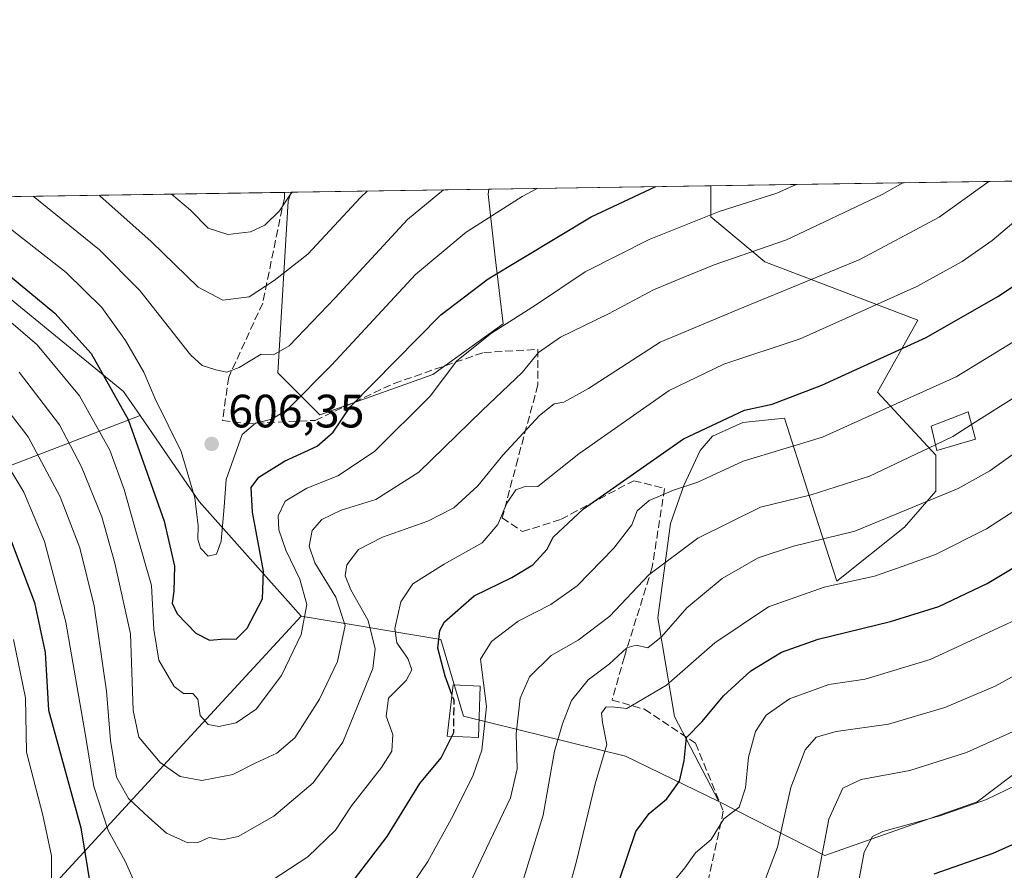
# Model space of a CAD drawing. Units: metres. Extents: x 603338 to 606762, y 4775484 to 4777850.
# Drawn here: x 604271 to 604481, y 4777667 to 4777850 of the extents above; entities that cross this region are included whole.
import ezdxf

# ---------------------------------------------------------------- set-up
doc = ezdxf.new("R2010")
doc.units = ezdxf.units.M
doc.header["$MEASUREMENT"] = 0
doc.linetypes.add('DGN Style 3', pattern=[2.307223458686699, 1.648016756204785, -0.6592067024819142])
for name, color, linetype, lineweight in [('Arbolado forestal CxS', 92, 'Continuous', 0), ('Comarca CxS', 21, 'Continuous', 0), ('Comunidad Autónoma CxS', 142, 'Continuous', 0), ('Curva de nivel maestra', 30, 'Continuous', 30), ('Curva de nivel maestra oculto', 30, 'DGN Style 3', 30), ('Curva de nivel normal', 30, 'Continuous', 0), ('Edificación Cxs', 1, 'Continuous', 13), ('Municipio CxS', 4, 'Continuous', 0), ('Pastizal CxS', 92, 'Continuous', 0), ('Provincia CxS', 1, 'Continuous', 0), ('Punto de cota en terreno', 7, 'Continuous', 0), ('Rótulo de punto de cota en terreno', 7, 'Continuous', 0), ('Senda', 7, 'DGN Style 3', 0)]:
    doc.layers.add(name, color=color, linetype=linetype, lineweight=lineweight)
doc.styles.add('Style-Arial', font='txt')

# ---------------------------------------------------------------- blocks, each defined once
blk = doc.blocks.new('*U20')
at = {"layer": 'Arbolado forestal CxS', "color": 92, "linetype": 'Continuous', "lineweight": 0}
for points in [[(604496.9835000001, 4777793.174699999, 572.8993000000046), (604521.4435000002, 4777716.888699999, 533.5957999999955), (604475.3882999998, 4777682.163100001, 531.5681000000042), (604442.8419000005, 4777670.6873, 536.1735999999946), (604420.1244999999, 4777682.270300001, 547.3542000000016), (604410.6869000001, 4777700.438300001, 553.4584999999934), (604407.0859000003, 4777721.546499999, 562.408500000005), (604409.8022999996, 4777741.7653, 568.571299999996), (604412.6712999997, 4777749.908100001, 571.8119000000006), (604416.1482999995, 4777757.391100001, 574.1919999999955), (604418.8130999999, 4777760.460100001, 575.0589000000036), (604425.2839000003, 4777763.3751, 575.2290000000066), (604434.2154999999, 4777764.285900001, 574.5945999999967), (604440.7852999996, 4777743.7841, 564.3656000000046), (604445.3916999997, 4777729.4091, 556.6190999999963), (604459.8309000004, 4777740.966700001, 560.1212999999989), (604466.5698999995, 4777748.671900001, 562.381899999993), (604466.5698999995, 4777756.3759, 565.4296000000032), (604454.0554999998, 4777769.860099999, 573.568499999994), (604462.7193, 4777785.269900001, 578.2379999999976), (604429.9880999997, 4777797.790100001, 589.8444000000018), (604418.4363000002, 4777807.420700001, 596.193299999999), (604418.4364, 4777814.059699999, 599.1426999999967), (604579.4184999998, 4777816.541300001, 571.797200000001)], [(604358.9792999999, 4777773.672300001, 597.380999999994), (604334.7717000004, 4777765.0373, 603.8270000000048), (604325.7739000004, 4777774.035300001, 609.2546000000002), (604328.0235000001, 4777810.7775, 621.2697999999946), (604328.6458000002, 4777812.6755, 621.6552999999985), (604370.9382999997, 4777813.327500001, 608.7317000000039), (604370.7637, 4777812.277100001, 608.3938000000053), (604372.2632999998, 4777798.779899999, 602.8570000000036), (604374.0285, 4777784.500299999, 596.9440000000031)]]:
    blk.add_polyline3d(points, close=True, dxfattribs=at)
blk = doc.blocks.new('5PATER')
at = {"layer": 'Punto de cota en terreno', "linetype": 'Continuous', "lineweight": 0}
h = blk.add_hatch(color=51, dxfattribs=at)
edge = h.paths.add_edge_path()
edge.add_ellipse((0, 0), major_axis=(-0.1095731443231308, -0.1110710700762829), ratio=0.9994222409660322, start_angle=0, end_angle=360)

msp = doc.modelspace()

# ---------------------------------------------------------------- linework, layer by layer
at = {"layer": 'Arbolado forestal CxS', "color": 92, "linetype": 'Continuous', "lineweight": 0, "extrusion": (0.1674285489502815, 0.002580974452011948, 0.9858808343645197), "elevation": 114119.0009959324, "flags": 128}
msp.add_lwpolyline([(4767930.243373465, -668316.7222805764), (4767930.243373464, -668480.029265207)], dxfattribs=at)
at = {"layer": 'Arbolado forestal CxS', "color": 92, "linetype": 'Continuous', "lineweight": 0, "extrusion": (0.2921725907904537, 0.004503571842793739, 0.9563550047087384), "elevation": 198680.011925156, "flags": 128}
msp.add_lwpolyline([(4767931.123103813, -648125.3882989653), (4767931.123103813, -648169.6161471099)], dxfattribs=at)
at = {"layer": 'Arbolado forestal CxS', "color": 92, "linetype": 'Continuous', "lineweight": 0, "extrusion": (0.197843323129112, 0.003049824748612838, 0.9802289110520218), "elevation": 134738.9444794791, "flags": 128}
msp.add_lwpolyline([(4767930.260363563, -664417.9725495593), (4767930.260363563, -664466.434437074)], dxfattribs=at)
at = {"layer": 'Arbolado forestal CxS', "color": 92, "linetype": 'Continuous', "lineweight": 0, "extrusion": (-0.2894666555563749, -0.004462589691880203, 0.9571776954224587), "elevation": -195658.5342537429, "flags": 128}
msp.add_lwpolyline([(-4767929.420173973, 648966.5667835319), (-4767929.420173974, 649054.9388284038)], dxfattribs=at)
at = {"layer": 'Arbolado forestal CxS', "color": 92, "linetype": 'Continuous', "lineweight": 0, "extrusion": (0.2999313069315159, 0.00461400366678849, 0.953949643373546), "elevation": 203894.9536066689, "flags": 128}
msp.add_lwpolyline([(4767951.822799134, -646349.5917570774), (4767951.822799134, -646351.084255607)], dxfattribs=at)
at = {"layer": 'Arbolado forestal CxS', "color": 92, "linetype": 'Continuous', "lineweight": 0, "extrusion": (0.7540992050912183, 0.5790071947023359, 0.3099758980368054), "elevation": 3222245.794168757, "flags": 128}
msp.add_lwpolyline([(3421547.076307912, -1049932.83884018), (3421524.781239984, -1049929.140895765), (3421492.021285889, -1049936.647750275)], dxfattribs=at)
at = {"layer": 'Arbolado forestal CxS', "color": 92, "linetype": 'Continuous', "lineweight": 0}
for points in [[(604420.1244999999, 4777682.270300001, 547.3542000000016), (604442.8419000005, 4777670.6873, 536.1735999999946), (604475.3882999998, 4777682.163100001, 531.5681000000042), (604521.4435000002, 4777716.888699999, 533.5957999999955), (604496.9835000001, 4777793.174699999, 572.8993000000046), (604579.4188999999, 4777816.541400001, 571.7970999999961)], [(604242.6446000002, 4777811.3498, 596.5192999999999), (604328.6458000002, 4777812.6755, 621.6552999999985), (604328.0235000001, 4777810.7775, 621.2697999999946), (604325.7739000004, 4777774.035300001, 609.2546000000002), (604334.7717000004, 4777765.0373, 603.8270000000048), (604358.9792999999, 4777773.672300001, 597.380999999994), (604374.0285, 4777784.500299999, 596.9440000000031), (604372.2632999998, 4777798.779899999, 602.8570000000036), (604370.7637, 4777812.277100001, 608.3938000000053), (604370.9382999997, 4777813.327500001, 608.7317000000039), (604418.4364, 4777814.059699999, 599.1426999999967), (604418.4363000002, 4777807.420700001, 596.193299999999), (604429.9880999997, 4777797.790100001, 589.8444000000018), (604462.7193, 4777785.269900001, 578.2379999999976), (604454.0554999998, 4777769.860099999, 573.568499999994), (604466.5698999995, 4777756.3759, 565.4296000000032), (604466.5698999995, 4777748.671900001, 562.381899999993), (604459.8309000004, 4777740.966700001, 560.1212999999989), (604445.3916999997, 4777729.4091, 556.6190999999963), (604440.7852999996, 4777743.7841, 564.3656000000046), (604434.2154999999, 4777764.285900001, 574.5945999999967), (604425.2839000003, 4777763.3751, 575.2290000000066), (604418.8130999999, 4777760.460100001, 575.0589000000036), (604416.1482999995, 4777757.391100001, 574.1919999999955), (604412.6712999997, 4777749.908100001, 571.8119000000006), (604409.8022999996, 4777741.7653, 568.571299999996), (604407.0859000003, 4777721.546499999, 562.408500000005), (604410.6869000001, 4777700.438300001, 553.4584999999934), (604420.1244999999, 4777682.270300001, 547.3542000000016), (604400.1797000002, 4777691.9683, 554.423299999995), (604365.4877000004, 4777700.5165, 574.2765999999974), (604360.6737000003, 4777716.8893, 575.9703000000009), (604330.7577000001, 4777721.899900001, 597.1297999999952), (604308.9611000001, 4777746.4669, 604.2669000000024), (604296.2925000006, 4777764.8487, 600.751099999994), (604292.7490999997, 4777769.990300001, 600.3326999999991), (604247.8383, 4777806.740499999, 596.4312999999966)], [(604328.6458000002, 4777812.675600001, 621.6554000000033), (604328.0235000001, 4777810.7775, 621.2697999999946), (604325.7739000004, 4777774.035300001, 609.2546000000002), (604334.7717000004, 4777765.0373, 603.8270000000048), (604358.9792999999, 4777773.672300001, 597.380999999994), (604374.0285, 4777784.500299999, 596.9440000000031), (604372.2632999998, 4777798.779899999, 602.8570000000036), (604370.7637, 4777812.277100001, 608.3938000000053), (604370.9382999997, 4777813.327600001, 608.7317000000039)], [(604328.6458000002, 4777812.675600001, 621.6554000000033), (604328.0235000001, 4777810.7775, 621.2697999999946), (604325.7739000004, 4777774.035300001, 609.2546000000002), (604334.7717000004, 4777765.0373, 603.8270000000048), (604358.9792999999, 4777773.672300001, 597.380999999994), (604374.0285, 4777784.500299999, 596.9440000000031), (604372.2632999998, 4777798.779899999, 602.8570000000036), (604370.7637, 4777812.277100001, 608.3938000000053), (604370.9382999997, 4777813.327600001, 608.7317000000039)], [(604418.4364, 4777814.059800001, 599.1426999999967), (604418.4363000002, 4777807.420700001, 596.193299999999), (604429.9880999997, 4777797.790100001, 589.8444000000018), (604462.7193, 4777785.269900001, 578.2379999999976), (604454.0554999998, 4777769.860099999, 573.568499999994), (604466.5698999995, 4777756.3759, 565.4296000000032), (604466.5698999995, 4777748.671900001, 562.381899999993), (604459.8309000004, 4777740.966700001, 560.1212999999989), (604445.3916999997, 4777729.4091, 556.6190999999963), (604440.7852999996, 4777743.7841, 564.3656000000046), (604434.2154999999, 4777764.285900001, 574.5945999999967), (604425.2839000003, 4777763.3751, 575.2290000000066), (604418.8130999999, 4777760.460100001, 575.0589000000036), (604416.1482999995, 4777757.391100001, 574.1919999999955), (604412.6712999997, 4777749.908100001, 571.8119000000006), (604409.8022999996, 4777741.7653, 568.571299999996), (604407.0859000003, 4777721.546499999, 562.408500000005), (604410.6869000001, 4777700.438300001, 553.4584999999934), (604420.1244999999, 4777682.270300001, 547.3542000000016)], [(604418.4364, 4777814.059800001, 599.1426999999967), (604418.4363000002, 4777807.420700001, 596.193299999999), (604429.9880999997, 4777797.790100001, 589.8444000000018), (604462.7193, 4777785.269900001, 578.2379999999976), (604454.0554999998, 4777769.860099999, 573.568499999994), (604466.5698999995, 4777756.3759, 565.4296000000032), (604466.5698999995, 4777748.671900001, 562.381899999993), (604459.8309000004, 4777740.966700001, 560.1212999999989), (604445.3916999997, 4777729.4091, 556.6190999999963), (604440.7852999996, 4777743.7841, 564.3656000000046), (604434.2154999999, 4777764.285900001, 574.5945999999967), (604425.2839000003, 4777763.3751, 575.2290000000066), (604418.8130999999, 4777760.460100001, 575.0589000000036), (604416.1482999995, 4777757.391100001, 574.1919999999955), (604412.6712999997, 4777749.908100001, 571.8119000000006), (604409.8022999996, 4777741.7653, 568.571299999996), (604407.0859000003, 4777721.546499999, 562.408500000005), (604410.6869000001, 4777700.438300001, 553.4584999999934), (604420.1244999999, 4777682.270300001, 547.3542000000016)], [(604242.6443999996, 4777811.3499, 596.5192999999999), (604247.8383, 4777806.740499999, 596.4312999999966), (604292.7490999997, 4777769.990300001, 600.3326999999991), (604296.2925000006, 4777764.8487, 600.751099999994)], [(603997.1848999998, 4777794.9055, 474.2608999999939), (604017.4014999997, 4777775.6435, 473.1637999999948), (604028.9539000001, 4777759.2707, 479.0782999999938), (604041.4691000005, 4777758.3073, 486.436600000001), (604056.8706999999, 4777763.8123, 496.1052999999956), (604071.2452999996, 4777747.7305, 491.4404000000068), (604086.7147000004, 4777737.1195, 490.4431000000041), (604102.1183000002, 4777731.340100001, 493.511599999998), (604105.7993000001, 4777721.848300001, 489.882500000007), (604149.2903000005, 4777721.7093, 512.8542000000016), (604198.3870999999, 4777706.2993, 519.6628000000055), (604242.6413000004, 4777744.215700001, 559.5065999999933), (604296.2925000006, 4777764.8487, 600.751099999994)], [(604028.9539000001, 4777759.2707, 479.0782999999938), (604041.4691000005, 4777758.3073, 486.436600000001), (604056.8706999999, 4777763.8123, 496.1052999999956), (604071.2452999996, 4777747.7305, 491.4404000000068), (604086.7147000004, 4777737.1195, 490.4431000000041), (604102.1183000002, 4777731.340100001, 493.511599999998), (604105.7993000001, 4777721.848300001, 489.882500000007), (604149.2903000005, 4777721.7093, 512.8542000000016), (604198.3870999999, 4777706.2993, 519.6628000000055), (604242.6413000004, 4777744.215700001, 559.5065999999933), (604296.2925000006, 4777764.8487, 600.751099999994), (604308.9611000001, 4777746.4669, 604.2669000000024), (604330.7577000001, 4777721.899900001, 597.1297999999952), (604305.4281000001, 4777694.441500001, 592.2547999999952), (604271.1168999998, 4777657.1161, 565.318499999994)], [(604330.7577000001, 4777721.899900001, 597.1297999999952), (604305.4281000001, 4777694.441500001, 592.2547999999952), (604271.1168999998, 4777657.1161, 565.318499999994)], [(604330.7577000001, 4777721.899900001, 597.1297999999952), (604360.6737000003, 4777716.8893, 575.9703000000009), (604365.4877000004, 4777700.5165, 574.2765999999974), (604400.1797000002, 4777691.9683, 554.423299999995), (604420.1244999999, 4777682.270300001, 547.3542000000016)]]:
    msp.add_polyline3d(points, dxfattribs=at)
msp.add_polyline3d([(604296.2925000006, 4777764.8487, 600.751099999994), (604242.6413000004, 4777744.215700001, 559.5065999999933), (604198.3870999999, 4777706.2993, 519.6628000000055), (604149.2903000005, 4777721.7093, 512.8542000000016), (604105.7993000001, 4777721.848300001, 489.882500000007), (604102.1183000002, 4777731.340100001, 493.511599999998), (604086.7147000004, 4777737.1195, 490.4431000000041), (604071.2452999996, 4777747.7305, 491.4404000000068), (604056.8706999999, 4777763.8123, 496.1052999999956), (604041.4691000005, 4777758.3073, 486.436600000001), (604028.9539000001, 4777759.2707, 479.0782999999938), (604017.4014999997, 4777775.6435, 473.1637999999948), (603997.1848999998, 4777794.9055, 474.2608999999939), (604030.0482000001, 4777808.0725, 493.3328000000038), (604242.6446000002, 4777811.3498, 596.5192999999999), (604247.8383, 4777806.740499999, 596.4312999999966), (604292.7490999997, 4777769.990300001, 600.3326999999991)], close=True, dxfattribs=at)
at = {"layer": 'Comarca CxS', "color": 21, "linetype": 'Continuous', "lineweight": 0, "flags": 128}
msp.add_lwpolyline([(603383.4667513362, 4775483.993740803), (603372.8400007939, 4775483.829982211), (603372.5598579206, 4775502.284713105), (603337.720000795, 4777797.399982187), (605117.7706913013, 4777824.8401778), (605418.1308960177, 4777829.470350869), (605714.6401096166, 4777834.041159365), (606725.8900008193, 4777849.629982186), (606754.1979483656, 4776045.431133618), (606762.1900008209, 4775536.05998221), (606712.4018168221, 4775535.292744583), (605861.1872700165, 4775522.17549916)], close=True, dxfattribs=at)
at = {"layer": 'Comunidad Autónoma CxS', "color": 142, "linetype": 'Continuous', "lineweight": 0, "flags": 128}
msp.add_lwpolyline([(603383.4667513362, 4775483.993740803), (603372.8400007939, 4775483.829982211), (603372.5598579206, 4775502.284713105), (603337.720000795, 4777797.399982187), (605117.7706913013, 4777824.8401778), (605418.1308960177, 4777829.470350869), (605714.6401096166, 4777834.041159365), (606725.8900008193, 4777849.629982186), (606754.1979483656, 4776045.431133618), (606762.1900008209, 4775536.05998221), (606712.4018168221, 4775535.292744583), (605861.1872700165, 4775522.17549916)], close=True, dxfattribs=at)
at = {"layer": 'Curva de nivel maestra', "color": 30, "linetype": 'Continuous', "lineweight": 30, "flags": 128}
for points, elevation in [([(604264.7800000003, 4777797.6801), (604278.0800000001, 4777786.800100001), (604285.8399999999, 4777778.140100001), (604293.7400000002, 4777764.020099999), (604301.4900000002, 4777742.280099999), (604303.6600000003, 4777732.600099999), (604303.54, 4777727.2601), (604303.1399999997, 4777724.6801), (604304.2100000001, 4777722.420100001), (604308.2699999996, 4777718.2501), (604311.1799999997, 4777716.7501), (604314.5199999996, 4777717.0801), (604316.8499999996, 4777717.0001), (604319.2400000002, 4777719.350099999), (604322.5, 4777725.610099999), (604322.7199999997, 4777731.5801), (604320.3700000001, 4777744.200099999), (604320.0999999996, 4777749.4801), (604321.7100000001, 4777751.690099999), (604327.2400000002, 4777755.090100001), (604334.1699999999, 4777758.350099999), (604337.5999999996, 4777761.3201), (604341.3300000001, 4777766.840100001), (604360.6299999999, 4777786.450099999), (604370.7800000003, 4777794.130100001), (604392.8499999996, 4777807.4001), (604406.6414000001, 4777813.877800001)], 600), ([(604164.5352999996, 4777810.1457), (604173.9600000001, 4777803.2301), (604185.0700000003, 4777797.100099999), (604188.7699999996, 4777795.700099999), (604192.0599999996, 4777792.4301), (604194.8399999999, 4777790.6601), (604198.8200000003, 4777790.870100001), (604204.3899999997, 4777792.520099999), (604208.5, 4777794.190099999), (604210.7800000003, 4777794.5801), (604213.1600000003, 4777793.2501), (604218.7300000006, 4777788.140100001), (604227.6600000003, 4777781.4001), (604241.6399999997, 4777772.5701), (604252.9199999999, 4777762.7601), (604262.5700000003, 4777749.8301), (604268.7599999999, 4777737.8301), (604273.7100000001, 4777724.8301), (604275.9699999997, 4777714.1601), (604276.6900000004, 4777701.780099999), (604283.6299999999, 4777676.590100001), (604287.1299999999, 4777655.2401)], 575), ([(604363.0248999996, 4777705.127499999), (604361.5499999998, 4777709.040100001), (604360, 4777715.040100001), (604360.4199999999, 4777718.840100001), (604361.4100000003, 4777720.700099999), (604367.7999999998, 4777726.2401), (604375.8399999999, 4777730.210100001), (604380.3099999996, 4777732.9101), (604383.4400000004, 4777736.2601), (604384.6799999997, 4777738.840100001), (604391.1900000004, 4777744.9001), (604412.5599999996, 4777759.850099999), (604425.6100000005, 4777766.040100001), (604431.5199999996, 4777767.3201), (604442.1799999997, 4777771.4001), (604464.4800000006, 4777781.590100001), (604479.8200000003, 4777790.340100001), (604489.3499999996, 4777796.620100001)], 575), ([(604398.7999999998, 4777665.2601), (604402.3499999996, 4777675.780099999), (604405.2000000002, 4777679.700099999), (604409.0099999999, 4777682.780099999), (604411.6900000004, 4777686.590100001), (604412.6900000004, 4777690.920100001), (604413.2199999997, 4777695.920100001), (604416.5599999996, 4777699.340100001), (604421.1299999999, 4777704.880100001), (604427.0199999996, 4777710.210100001), (604433.54, 4777714.220100001), (604441.4199999999, 4777717.0101), (604456.8700000001, 4777720.780099999), (604467.1799999997, 4777724.0101), (604477.54, 4777728.880100001), (604490.2300000006, 4777736.540100001)], 550), ([(604342.1799999997, 4777665.610099999), (604349.1799999997, 4777674.710100001), (604356.1799999997, 4777686.110099999), (604360.7100000001, 4777691.600099999), (604363.0272000004, 4777696.184)], 575), ([(604466.2000000002, 4777666.780099999), (604478.8499999996, 4777671.1801), (604496.1799999997, 4777678.950099999)], 525)]:
    msp.add_lwpolyline(points, dxfattribs=dict(at, elevation=elevation))
at = {"layer": 'Curva de nivel maestra oculto', "color": 30, "linetype": 'DGN Style 3', "lineweight": 30, "elevation": 575, "flags": 128}
msp.add_lwpolyline([(604363.0272000004, 4777696.184), (604363.4600000001, 4777697.040100001), (604363.4800000006, 4777703.920100001), (604363.0248999996, 4777705.127499999)], dxfattribs=at)
at = {"layer": 'Curva de nivel normal', "color": 30, "linetype": 'Continuous', "lineweight": 0, "flags": 128}
for points, elevation in [([(604474.2222999996, 4777762.932800001), (604485.8099999996, 4777770.289999999), (604495.8399999999, 4777778.17), (604500.7199999997, 4777781.300000001), (604505.3200000003, 4777781.369999999), (604514.1500000004, 4777779.699999999), (604521.54, 4777779.4), (604529.3099999996, 4777780.9), (604542.9800000006, 4777786.230000001), (604567.2100000001, 4777797.51), (604583.3899999997, 4777806.24), (604599.2000000002, 4777815.02), (604602.1235999997, 4777816.8913)], 565), ([(604262.4600000001, 4777790.16), (604274.3200000003, 4777779.99), (604283.3399999999, 4777769.100000001), (604289.7999999998, 4777757.439999999), (604292.9299999997, 4777749.060000001), (604295.1500000004, 4777740.890000001), (604298.7300000006, 4777728.449999999), (604299.2199999997, 4777719.07), (604300.3399999999, 4777712.460000001), (604303.5899999999, 4777706.84), (604305.5899999999, 4777705.33), (604307.5599999996, 4777705.34), (604308.6699999999, 4777704.16), (604309.1799999997, 4777700.630000001), (604310.8399999999, 4777698.74), (604313.1799999997, 4777698.289999999), (604316.8499999996, 4777699.08), (604321.1799999997, 4777702.029999999), (604326.5999999996, 4777709.199999999), (604330.7599999999, 4777717.970000001), (604331.9800000006, 4777724.4), (604330.4900000002, 4777729.84), (604327.5, 4777736.07), (604325.9600000001, 4777740.380000001), (604325.8200000003, 4777743.430000001), (604327.3399999999, 4777746.51), (604332, 4777749.300000001), (604338.6399999997, 4777751.939999999), (604346.4600000001, 4777757.189999999), (604358.3499999996, 4777769.02), (604364.0599999996, 4777776.59), (604371.4900000002, 4777782.52), (604380.9100000003, 4777788.480000001), (604391.5300000003, 4777795.619999999), (604405.2199999997, 4777802.539999999), (604420.1900000004, 4777808.58), (604432.5199999996, 4777812.480000001), (604436.6574999997, 4777814.340600001)], 595), ([(604266.3399999999, 4777768.08), (604272.3799999999, 4777760.279999999), (604279.2300000006, 4777747.439999999), (604283.4500000002, 4777736.52), (604286.4900000002, 4777724.100000001), (604289.1299999999, 4777705.869999999), (604289.9600000001, 4777695.32), (604291.2599999999, 4777687.480000001), (604293.8300000001, 4777682.9), (604298.2100000001, 4777678.779999999), (604301.9699999997, 4777675.42), (604306.5099999999, 4777673.380000001), (604308.9000000004, 4777673.560000001), (604311.0599999996, 4777674.52), (604313.9100000003, 4777674.050000001), (604317.2999999998, 4777674.710000001), (604324.9000000004, 4777679.109999999), (604333.3200000003, 4777686.25), (604339.7100000001, 4777694.92), (604346.1299999999, 4777710.699999999), (604346.6299999999, 4777714.91), (604345.1299999999, 4777721), (604341.3899999997, 4777727.58), (604340.2100000001, 4777730.560000001), (604340.5300000003, 4777732.92), (604343.04, 4777736.220000001), (604348.2100000001, 4777738.859999999), (604357.9000000004, 4777742.24), (604363.4199999999, 4777745.119999999), (604368.5499999998, 4777749.84), (604373.9199999999, 4777756.369999999), (604381.7999999998, 4777764.9), (604384.9199999999, 4777767.41), (604386.9500000002, 4777767.730000001), (604392.2599999999, 4777770.689999999), (604407.6200000001, 4777780.57), (604424.2999999998, 4777787.560000001), (604450.3200000003, 4777798.289999999), (604467.2699999996, 4777807.369999999), (604477.9177000001, 4777814.976600001)], 585), ([(604381.2927000001, 4777813.4871), (604378.0899999999, 4777811.76), (604366.0800000001, 4777804.109999999), (604355.2400000002, 4777795.07), (604337.3600000005, 4777775.74), (604327.8499999996, 4777766.17), (604324.5199999996, 4777764.100000001), (604320.9699999997, 4777763.220000001), (604318.1200000001, 4777760.779999999), (604317, 4777757.59), (604314.7400000002, 4777751.199999999), (604314.2800000003, 4777745.34), (604313.6500000004, 4777737.949999999), (604312.6500000004, 4777735.199999999), (604310.8799999999, 4777734.74), (604309.2599999999, 4777736.470000001), (604308.6900000004, 4777738.4), (604308.7599999999, 4777741.25), (604308.0499999998, 4777747.27), (604305.0899999999, 4777757.180000001), (604299.54, 4777768.430000001), (604297.0800000001, 4777774.15), (604293.2100000001, 4777780.949999999), (604288.1500000004, 4777787.99), (604280.4900000002, 4777795.5), (604267.3200000003, 4777805.859999999)], 605), ([(604459.4864999996, 4777814.692500001), (604455.0700000003, 4777812.189999999), (604434.6100000005, 4777802.52), (604419.1200000001, 4777797.16), (604412.5300000003, 4777794.42), (604406.1799999997, 4777791.77), (604396.5199999996, 4777786.619999999), (604386.2699999996, 4777781.65), (604381.5599999996, 4777778.359999999), (604378.0599999996, 4777774.09), (604369.4800000006, 4777765.92), (604355.9199999999, 4777752.74), (604346.7300000006, 4777746.880000001), (604339.3099999996, 4777744.58), (604335.1600000003, 4777742.600000001), (604333.0999999996, 4777740.279999999), (604332.4600000001, 4777736.930000001), (604333.6900000004, 4777733.359999999), (604338.1600000003, 4777725.980000001), (604340.1699999999, 4777719.930000001), (604338.5599999996, 4777712.230000001), (604334.7199999997, 4777704.15), (604329.4199999999, 4777695.869999999), (604325.5899999999, 4777692.58), (604320.9299999997, 4777690.460000001), (604316.1600000003, 4777688.01), (604309.5199999996, 4777686.74), (604304.8499999996, 4777687.58), (604300.5700000003, 4777690.58), (604296.0199999996, 4777696.01), (604294.7999999998, 4777701.699999999), (604294.29, 4777718.140000001), (604290.9299999997, 4777733.289999999), (604288.1399999997, 4777743.16), (604283.75, 4777753.9), (604279.0499999998, 4777762.859999999), (604270.4500000002, 4777774.189999999)], 590), ([(604273.4132000003, 4777811.824100001), (604287.6500000004, 4777800.359999999), (604296.2699999996, 4777791.680000001), (604307.0599999996, 4777777.850000001), (604309.5999999996, 4777775.600000001), (604312.5, 4777774.66), (604314.8499999996, 4777774.189999999), (604317.5199999996, 4777775.15), (604322.1799999997, 4777778.01), (604324.8499999996, 4777777.850000001), (604328.1799999997, 4777779.810000001), (604338.0800000001, 4777790.039999999), (604353.5499999998, 4777806.880000001), (604361.2203000003, 4777813.1777)], 610), ([(604287.5390999997, 4777812.0418), (604287.7100000001, 4777811.9), (604298.7100000001, 4777802.17), (604308.7300000006, 4777792.34), (604314.0099999999, 4777789.560000001), (604319.6799999997, 4777790.310000001), (604325.0300000003, 4777793.800000001), (604332.1799999997, 4777799.439999999), (604343.4500000002, 4777811.57), (604344.9051000001, 4777812.926200001)], 615), ([(604303.0016000001, 4777812.280200001), (604307.1200000001, 4777808.84), (604310.9100000003, 4777805.02), (604315.1100000005, 4777803.66), (604319.9000000004, 4777804.199999999), (604323.0199999996, 4777805.619999999), (604326.1200000001, 4777808.699999999), (604328.4900000002, 4777812.26), (604328.9113999996, 4777812.6796)], 620), ([(604172.5928999997, 4777810.269900001), (604181.8499999996, 4777805.66), (604188.5199999996, 4777802.689999999), (604192.9299999997, 4777799.42), (604198.04, 4777799.439999999), (604205.0700000003, 4777801.350000001), (604209.0499999998, 4777802.02), (604212.5199999996, 4777802.84), (604214.9299999997, 4777802.189999999), (604218.0199999996, 4777798.300000001), (604223.29, 4777793.199999999), (604229.2800000003, 4777788.980000001), (604243.3399999999, 4777780.24), (604255.75, 4777769.65), (604266.2699999996, 4777756.890000001), (604271.4199999999, 4777748.5), (604275.8399999999, 4777737.92), (604280.4100000003, 4777720.65), (604284.5999999996, 4777696.34), (604286.3899999997, 4777685.42), (604289.4900000002, 4777676.060000001), (604293.0899999999, 4777669.460000001), (604295.0800000001, 4777664.939999999)], 580), ([(604322.5199999996, 4777664.060000001), (604332.1799999997, 4777670.359999999), (604338.0899999999, 4777676.07), (604341.5700000003, 4777681.289999999), (604347.9900000002, 4777689.5), (604350.2000000002, 4777693.01), (604350.3899999997, 4777696.600000001), (604348.9600000001, 4777700.529999999), (604349.4400000004, 4777704.350000001), (604353.2400000002, 4777708.16), (604354.4299999997, 4777710.42), (604353.6299999999, 4777712.880000001), (604351.2599999999, 4777716.210000001), (604350.8399999999, 4777719.27), (604352.0999999996, 4777725.02), (604354.6600000003, 4777728.859999999), (604361.3399999999, 4777733.08), (604369.5199999996, 4777737.630000001), (604372.8300000001, 4777741.52), (604374.7599999999, 4777746.140000001), (604376.7300000006, 4777748.980000001), (604378.4600000001, 4777749.619999999), (604381.4199999999, 4777749.710000001), (604390.1799999997, 4777756.689999999), (604409.5199999996, 4777770.26), (604421.1799999997, 4777775.859999999), (604437.5199999996, 4777781.289999999), (604462.5199999996, 4777792.51), (604472.1799999997, 4777797.83), (604478.5899999999, 4777802.359999999), (604483.2300000006, 4777806.310000001)], 580), ([(604355, 4777665.180000001), (604357.8899999997, 4777669.369999999), (604363.2699999996, 4777679.25), (604367.6100000005, 4777687.869999999), (604369.4100000003, 4777693.26), (604370.4000000004, 4777702.59), (604369.1500000004, 4777712.720000001), (604371.5099999999, 4777716.5), (604377.1799999997, 4777720.83), (604384.1799999997, 4777724.4), (604389.8499999996, 4777728.430000001), (604397.7000000002, 4777736.460000001), (604401.5, 4777741.470000001), (604402.6600000003, 4777744.439999999), (604405.2599999999, 4777746.699999999), (604410.4699999997, 4777748.859999999), (604415.6500000004, 4777750.58), (604425.3799999999, 4777755.109999999), (604442.3200000003, 4777760.210000001), (604458.2000000002, 4777767.480000001), (604470.9199999999, 4777773.17), (604483.0599999996, 4777780.58)], 570), ([(604466.4974999996, 4777758.6063), (604470.1699999999, 4777760.359999999), (604474.2222999996, 4777762.932800001)], 565), ([(604376.9800000006, 4777661.26), (604382.5199999996, 4777679.279999999), (604384.9500000002, 4777693), (604386.6699999999, 4777698.84), (604388.6100000005, 4777703.84), (604392.1699999999, 4777708.300000001), (604396.7100000001, 4777711.730000001), (604400.4199999999, 4777715.15), (604402.4800000006, 4777715.74), (604404.9400000004, 4777715.16), (604407.8499999996, 4777717.460000001), (604413.2599999999, 4777723.67), (604420.8499999996, 4777729.99), (604428.5700000003, 4777734.439999999), (604436.0800000001, 4777736.880000001), (604449.2400000002, 4777740.140000001), (604471.3700000001, 4777749.27), (604478.1299999999, 4777753.02), (604490.3300000001, 4777761.77)], 560), ([(604364.2199999997, 4777659.060000001), (604370.4100000003, 4777672.230000001), (604375.5899999999, 4777683.029999999), (604376.9800000006, 4777689.199999999), (604376.7999999998, 4777696.710000001), (604377.6200000001, 4777704.390000001), (604379.6399999997, 4777708.92), (604384.2800000003, 4777713.460000001), (604390.04, 4777716.810000001), (604396.79, 4777721.92), (604405.1600000003, 4777730.779999999), (604415.6200000001, 4777738.59), (604429.0199999996, 4777745.279999999), (604439.9199999999, 4777747.890000001), (604452.3700000001, 4777751.859999999), (604466.4974999996, 4777758.6063)], 565), ([(604386.3700000001, 4777657.439999999), (604389.6100000005, 4777669.17), (604393.7000000002, 4777686), (604396.2100000001, 4777694.449999999), (604395.2300000006, 4777699.130000001), (604395.0300000003, 4777701.180000001), (604395.9500000002, 4777702.4), (604397.2699999996, 4777702.49), (604400.4800000006, 4777702.17), (604408.9400000004, 4777707.130000001), (604419.2699999996, 4777716.210000001), (604430.7699999996, 4777723.880000001), (604442.6799999997, 4777728.100000001), (604453.4800000006, 4777730.5), (604459.3399999999, 4777732.52), (604466.5, 4777735.140000001), (604477.4100000003, 4777740.58), (604490.5199999996, 4777749.09)], 555), ([(604410.8499999996, 4777665.609999999), (604412.8499999996, 4777668.029999999), (604415.1799999997, 4777671.27), (604418.5199999996, 4777674.109999999), (604421.2100000001, 4777678.49), (604424.4600000001, 4777681.029999999), (604425.8600000005, 4777685.16), (604426.5, 4777691.720000001), (604427.9500000002, 4777697.199999999), (604430.2400000002, 4777700.699999999), (604435.29, 4777704.210000001), (604443.6399999997, 4777707.279999999), (604451.4600000001, 4777708.42), (604465.3600000005, 4777712.609999999), (604485.6900000004, 4777722.039999999)], 545), ([(604269.2400000002, 4777716.92), (604271.8200000003, 4777704.430000001), (604271.9900000002, 4777692.82), (604275.5099999999, 4777679.300000001), (604277.3399999999, 4777670.600000001), (604277.3399999999, 4777663.100000001)], 570), ([(604430.1200000001, 4777665.67), (604432.7100000001, 4777672.470000001), (604435.5199999996, 4777685.199999999), (604438.6200000001, 4777693.300000001), (604440.9500000002, 4777695.980000001), (604445.2199999997, 4777697.210000001), (604456.4600000001, 4777698.82), (604468.4900000002, 4777702.34), (604479.2400000002, 4777706.930000001), (604491.2000000002, 4777713.49)], 540), ([(604441.04, 4777664.600000001), (604443.6799999997, 4777678.460000001), (604446.6399999997, 4777685.119999999), (604450.5599999996, 4777686.939999999), (604461.0300000003, 4777688.9), (604473.1399999997, 4777692.710000001), (604485.1699999999, 4777698.16)], 535), ([(604449.2400000002, 4777660.66), (604451.25, 4777671.4), (604453.0499999998, 4777674.77), (604455.2599999999, 4777675.82), (604467.3899999997, 4777679.140000001), (604477.4299999997, 4777682.630000001), (604490.4199999999, 4777688.91)], 530)]:
    msp.add_lwpolyline(points, dxfattribs=dict(at, elevation=elevation))
at = {"layer": 'Edificación Cxs', "color": 1, "linetype": 'Continuous', "lineweight": 13}
for points in [[(604475.0301000001, 4777759.840100001, 588.1043999999965), (604466.7801000001, 4777757.390100001, 589.2382999999973), (604465.5701000001, 4777762.600099999, 587.8991999999998), (604473.5100999996, 4777765.6601, 591.0335999999952), (604475.0301000001, 4777759.840100001, 588.1043999999965)], [(604369.0500999996, 4777706.920100001, 589.104600000006), (604368.7401000002, 4777695.920100001, 582.7529999999971), (604362.0301000001, 4777696.2301, 579.8111999999965), (604363.2600999996, 4777707.2301, 592.7176000000036), (604369.0500999996, 4777706.920100001, 589.104600000006)]]:
    msp.add_polyline3d(points, dxfattribs=at)
for points in [[(604475.0301000001, 4777759.840100001, 591.0335999999952), (604466.7801000001, 4777757.390100001, 591.0335999999952), (604465.5701000001, 4777762.600099999, 591.0335999999952), (604473.5100999996, 4777765.6601, 591.0335999999952)], [(604369.0500999996, 4777706.920100001, 592.7176000000036), (604368.7401000002, 4777695.920100001, 592.7176000000036), (604362.0301000001, 4777696.2301, 592.7176000000036), (604363.2600999996, 4777707.2301, 592.7176000000036)]]:
    msp.add_3dface(points, dxfattribs=at)
at = {"layer": 'Municipio CxS', "color": 4, "linetype": 'Continuous', "lineweight": 0, "flags": 128}
msp.add_lwpolyline([(603337.720000795, 4777797.399982187), (605117.7706913013, 4777824.8401778)], dxfattribs=at)
at = {"layer": 'Pastizal CxS', "color": 92, "linetype": 'Continuous', "lineweight": 0}
for points in [[(604420.1244999999, 4777682.270300001, 547.3542000000016), (604442.8419000005, 4777670.6873, 536.1735999999946), (604475.3882999998, 4777682.163100001, 531.5681000000042), (604521.4435000002, 4777716.888699999, 533.5957999999955), (604496.9835000001, 4777793.174699999, 572.8993000000046), (604579.4188999999, 4777816.541400001, 571.7970999999961)], [(604271.1168999998, 4777657.1161, 565.318499999994), (604305.4281000001, 4777694.441500001, 592.2547999999952), (604330.7577000001, 4777721.899900001, 597.1297999999952), (604360.6737000003, 4777716.8893, 575.9703000000009), (604365.4877000004, 4777700.5165, 574.2765999999974), (604400.1797000002, 4777691.9683, 554.423299999995), (604420.1244999999, 4777682.270300001, 547.3542000000016), (604442.8419000005, 4777670.6873, 536.1735999999946), (604475.3882999998, 4777682.163100001, 531.5681000000042), (604521.4435000002, 4777716.888699999, 533.5957999999955)], [(604330.7577000001, 4777721.899900001, 597.1297999999952), (604305.4281000001, 4777694.441500001, 592.2547999999952), (604271.1168999998, 4777657.1161, 565.318499999994)], [(604330.7577000001, 4777721.899900001, 597.1297999999952), (604360.6737000003, 4777716.8893, 575.9703000000009), (604365.4877000004, 4777700.5165, 574.2765999999974), (604400.1797000002, 4777691.9683, 554.423299999995), (604420.1244999999, 4777682.270300001, 547.3542000000016)]]:
    msp.add_polyline3d(points, dxfattribs=at)
at = {"layer": 'Provincia CxS', "color": 1, "linetype": 'Continuous', "lineweight": 0, "flags": 128}
msp.add_lwpolyline([(603383.4667513362, 4775483.993740803), (603372.8400007939, 4775483.829982211), (603372.5598579206, 4775502.284713105), (603337.720000795, 4777797.399982187), (605117.7706913013, 4777824.8401778), (605418.1308960177, 4777829.470350869), (605714.6401096166, 4777834.041159365), (606725.8900008193, 4777849.629982186), (606754.1979483656, 4776045.431133618), (606762.1900008209, 4775536.05998221), (606712.4018168221, 4775535.292744583), (605861.1872700165, 4775522.17549916)], close=True, dxfattribs=at)
at = {"layer": 'Senda', "color": 7, "linetype": 'DGN Style 3', "lineweight": 0}
msp.add_polyline3d([(604327.2222999996, 4777812.6536, 631.1731), (604327.1731000004, 4777811.449100001, 629.8426000000036), (604322.5428999999, 4777788.9595, 624.1386000000057), (604315.2666999997, 4777773.0845, 615.2304000000004), (604313.9439000003, 4777763.824100001, 613.4464000000007), (604318.9049000005, 4777763.162699999, 612.5359000000026), (604333.7877000002, 4777763.824100001, 623.7489999999962), (604350.6549000005, 4777771.761700001, 622.551099999997), (604369.8372999998, 4777778.376300001, 616.8503000000055), (604381.4127000002, 4777779.037699999, 595.3111000000063), (604381.4127000002, 4777771.4309, 593.2937999999995), (604377.1133000003, 4777755.5559, 597.8695000000008), (604373.8059, 4777742.988100001, 588.5252999999939), (604378.1054999996, 4777740.011499999, 583.4284000000043), (604386.3737000005, 4777742.657299999, 583.0016999999935), (604401.9181000004, 4777750.9257, 586.3754000000044), (604408.5324999997, 4777749.2719, 589.8729000000021), (604405.8866999998, 4777732.4047, 590.2087000000029), (604399.9336999999, 4777713.2225, 579.6144000000058), (604397.2877000002, 4777703.962099999, 575.4492000000029), (604404.2330999998, 4777701.977700001, 578.1662999999971), (604415.1470999997, 4777694.701500001, 578.9483000000037), (604421.1003000002, 4777680.149499999, 573.7057000000059), (604416.4700999996, 4777658.9827, 550.725099999996)], dxfattribs=at)

# ---------------------------------------------------------------- block references
at = {"layer": 'Arbolado forestal CxS', "color": 92, "linetype": 'Continuous', "lineweight": 0}
msp.add_blockref('*U20', (0, 0), dxfattribs=at)
at = {"layer": 'Punto de cota en terreno', "color": 7, "linetype": 'Continuous', "lineweight": 0, "xscale": 10, "yscale": 10, "zscale": 10}
msp.add_blockref('5PATER', (604311.6299999999, 4777758.800000001, 606.3500000000058), dxfattribs=at)

# ---------------------------------------------------------------- texts
at = {"layer": 'Rótulo de punto de cota en terreno', "color": 7, "linetype": 'Continuous', "lineweight": 0, "style": 'Style-Arial'}
msp.add_text('606,35', height=7.000000000000002, dxfattribs=at).set_placement((604315.1578000003, 4777762.3278))

doc.saveas('drawing.dxf')
